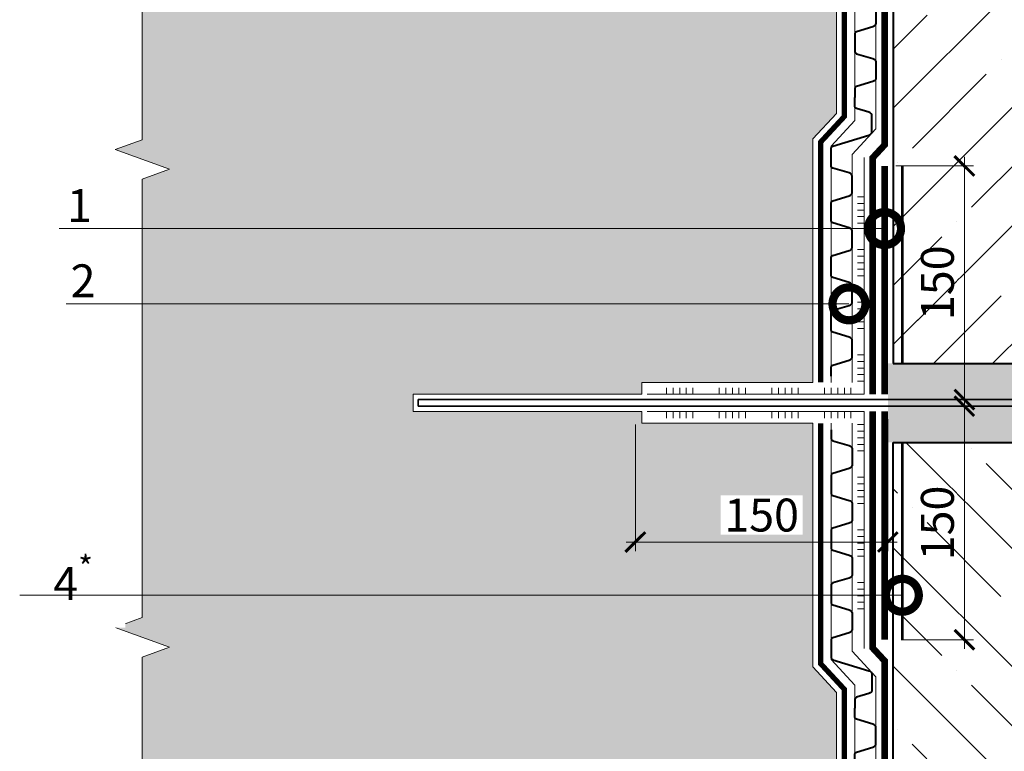
# Model space of a CAD drawing. Units: millimetres. Extents: x -64412 to 130713, y -32471 to 3415.
# Drawn here: x 70352 to 71099, y -30405 to -29850 of the extents above; entities that cross this region are included whole.
import ezdxf
from ezdxf import colors
from ezdxf.entities.mleader import LeaderData, LeaderLine
from ezdxf.math import Vec2, Vec3

# ---------------------------------------------------------------- set-up
doc = ezdxf.new("R2010")
doc.units = ezdxf.units.MM
for name, pattern in [('осевая2', [28.575000000000003, 19.05, -3.175, 3.175, -3.175]), ('Штриховая', [6, 2, -2, 2]), ('штриховая 50', [1, 0.5, -0.5])]:
    doc.linetypes.add(name, pattern=pattern)
doc.layers.get('0').update_dxf_attribs({"lineweight": 30})
doc.layers.get('DEFPOINTS').update_dxf_attribs({"color": 251, "lineweight": 0})
for name, color, linetype, lineweight in [('FP-XX-МАРКИ ПОМЕЩЕНИЙ', 250, 'Continuous', 25), ('TN-БЕТОН', 251, 'Continuous', 40), ('TN-ГИДРОИЗОЛЯЦИЯ БИТУМАЯ нижняя', 173, 'Continuous', 9), ('TN-ГИДРОИЗОЛЯЦИЯ УСИЛЕНИЕ', 1, 'Continuous', 9), ('TN-ГРУНТОВКА', 6, 'Continuous', 15), ('TN-ЗЕМЛЯ', 38, 'Земля', 30), ('TN-КЛЕЙ', 1, 'Continuous', 15), ('TN-МЕТАЛЛ КОНСТРУКЦИИ', 162, 'Continuous', 35), ('TN-РАЗМЕРЫ', 184, 'Continuous', 15), ('TN-РАЗМЕРЫ @ 10', 184, 'Continuous', 15)]:
    doc.layers.add(name, color=color, linetype=linetype, lineweight=lineweight)
doc.layers.add('TN-АННОТАЦИИ', color=7, linetype='Continuous', lineweight=20, true_color=0x000000)
doc.layers.add('TN-АННОТАЦИИ @ 10', color=7, linetype='Continuous', lineweight=20, true_color=0x000000)
doc.styles.get("Standard").update_dxf_attribs({"font": 'txt.shx'})
doc.styles.add('TN-Текст', font='isocpeur.ttf')
doc.styles.add('TN-Текст-Аннотативный', font='isocpeur.ttf')
doc.linetypes.add('Земля', pattern='A,6,["/",Standard,S=3,R=0,X=0,Y=-3],2,["/",Standard,S=3,R=0,X=0,Y=-3],2,["/",Standard,S=3,R=0,X=0,Y=-3],6', length=16)
doc.dimstyles.new('ПТС-Размеры-Аннотативный$0', dxfattribs={"dimtxt": 2.5, "dimasz": 1.5, "dimexe": 0.7, "dimexo": 1, "dimgap": 0.8, "dimtad": 1, "dimdec": 0, "dimzin": 0, "dimdsep": 46, "dimtxsty": 'TN-Текст-Аннотативный', "dimblk": 'ARCHTICK', "dimcen": 2, "dimdle": 0.7, "dimadec": 0, "dimazin": 0, "dimtfac": 1, "dimtdec": 0, "dimtmove": 1, "dimatfit": 3, "dimfxl": 0.7, "dimtolj": 1, "dimtzin": 0, "dimlwd": -1, "dimlwe": -1, "dimarcsym": 0})
pattern_1 = [(45, (-273.9995139436724, -177.6235011539684), (-44.90128060534577, 44.90128060534577), []), (45, (-229.0982139436724, -177.6235011539684), (-44.90128060534577, 44.90128060534577), [79.375, -15.875, 0, -15.875])]

# ---------------------------------------------------------------- blocks, each defined once
blk = doc.blocks.new('*U173')
at = {"color": 34, "lineweight": 15}
for points in [[(-5.574654198807311, -41.22478902994799), (0, 0)], [(10.28103388963422, -43.36888679872003), (15.85568808844154, -2.144097768772043)], [(-11.14930839761462, -82.44957805989597), (-5.574654198807308, -41.22478902994798)], [(4.706379690826917, -84.59367582866801), (10.28103388963423, -43.36888679872003)], [(-16.72396259642193, -123.674367089844), (-11.14930839761462, -82.44957805989597)], [(-0.8682745079803915, -125.818464858616), (4.706379690826921, -84.59367582866801)], [(-22.29861679522924, -164.8991561197919), (-16.72396259642192, -123.674367089844)], [(-6.442928706787699, -167.043253888564), (-0.8682745079803862, -125.818464858616)], [(-27.87327099403655, -206.1239451497399), (-22.29861679522923, -164.8991561197919)], [(-12.01758290559501, -208.268042918512), (-6.442928706787695, -167.043253888564)], [(-33.44792519284385, -247.3487341796879), (-27.87327099403654, -206.1239451497399)], [(-17.59223710440232, -249.49283194846), (-12.017582905595, -208.268042918512)], [(-39.02257939165116, -288.5735232096359), (-33.44792519284385, -247.3487341796879)], [(-23.16689130320962, -290.7176209784079), (-17.59223710440231, -249.49283194846)], [(-44.59723359045847, -329.7983122395839), (-39.02257939165116, -288.5735232096359)], [(-28.74154550201693, -331.9424100083559), (-23.16689130320962, -290.7176209784079)]]:
    blk.add_lwpolyline(points, dxfattribs=at)
at = {"color": 252, "linetype": 'осевая2', "ltscale": 0.5, "const_width": 4}
blk.add_lwpolyline([(23.7835321326587, -3.216146653157577), (-20.76879686741677, -332.6823876652591)], dxfattribs=at)
at = {"color": 34}
for points in [[(10.28103388963422, -43.36888679872003), (11.19355532817338, -36.62075454737259, 0.331206165363481), (10.26896368407039, -34.94925548438809), (-1.691137803889966, -29.52381309941713, -0.3312061653634807), (-3.540321092094957, -26.18081497344092), (-2.034333106713134, -15.04397405651285, -0.3312061653634807), (0.6363194618992467, -12.3121742539246), (13.60784036559688, -10.25812992140857, 0.3312061653634804), (14.94316664990258, -8.892230020118049), (15.85568808844154, -2.144097768772043)], [(4.706379690826917, -84.59367582866801), (5.61890112936607, -77.84554357732057, 0.331206165363481), (4.694309485263079, -76.17404451433607), (-7.265792002697275, -70.74860212936511, -0.3312061653634807), (-9.114975290902265, -67.4056040033889), (-7.608987305520442, -56.26876308646084, -0.3312061653634807), (-4.938334736908061, -53.53696328387259), (8.03318616678957, -51.48291895135655, 0.3312061653634804), (9.368512451095278, -50.11701905006603), (10.28103388963423, -43.36888679872003)], [(-0.8682745079803915, -125.818464858616), (0.04424693055876183, -119.0703326072686, 0.331206165363481), (-0.880344713544229, -117.3988335442841), (-12.84044620150458, -111.9733911593131, -0.3312061653634807), (-14.68962948970957, -108.6303930333369), (-13.18364150432775, -97.49355211640882, -0.3312061653634807), (-10.51298893571537, -94.76175231382058), (2.458531967982262, -92.70770798130454, 0.3312061653634804), (3.793858252287968, -91.34180808001402), (4.706379690826921, -84.59367582866801)], [(-6.442928706787699, -167.043253888564), (-5.530407268248545, -160.2951216372165, 0.331206165363481), (-6.454998912351536, -158.6236225742321), (-18.41510040031189, -153.1981801892611, -0.3312061653634807), (-20.26428368851688, -149.8551820632849), (-18.75829570313506, -138.7183411463568, -0.3312061653634807), (-16.08764313452268, -135.9865413437686), (-3.116122230825045, -133.9324970112525, 0.3312061653634804), (-1.780795946519339, -132.566597109962), (-0.8682745079803862, -125.818464858616)], [(-12.01758290559501, -208.268042918512), (-11.10506146705585, -201.5199106671645, 0.331206165363481), (-12.02965311115885, -199.84841160418), (-23.9897545991192, -194.4229692192091, -0.3312061653634807), (-25.83893788732419, -191.0799710932329), (-24.33294990194237, -179.9431301763048, -0.3312061653634807), (-21.66229733332998, -177.2113303737165), (-8.690776429632354, -175.1572860412005, 0.3312061653634804), (-7.355450145326648, -173.79138613991), (-6.442928706787695, -167.043253888564)], [(-17.59223710440232, -249.49283194846), (-16.67971566586316, -242.7446996971125, 0.331206165363481), (-17.60430730996615, -241.073200634128), (-29.56440879792651, -235.6477582491571, -0.3312061653634807), (-31.4135920861315, -232.3047601231809), (-29.90760410074968, -221.1679192062528, -0.3312061653634807), (-27.23695153213729, -218.4361194036645), (-14.26543062843966, -216.3820750711485, 0.3312061653634804), (-12.93010434413396, -215.016175169858), (-12.017582905595, -208.268042918512)], [(-23.16689130320962, -290.7176209784079), (-22.25436986467047, -283.9694887270605, 0.331206165363481), (-23.17896150877346, -282.297989664076), (-35.13906299673381, -276.872547279105, -0.3312061653634807), (-36.9882462849388, -273.5295491531288), (-35.48225829955698, -262.3927082362007, -0.3312061653634807), (-32.8116057309446, -259.6609084336125), (-19.84008482724697, -257.6068641010964, 0.3312061653634804), (-18.50475854294126, -256.2409641998059), (-17.59223710440231, -249.49283194846)], [(-28.74154550201693, -331.9424100083559), (-27.82902406347778, -325.1942777570085, 0.331206165363481), (-28.75361570758077, -323.5227786940239), (-40.71371719554112, -318.097336309053, -0.3312061653634807), (-42.56290048374611, -314.7543381830768), (-41.05691249836429, -303.6174972661487, -0.3312061653634807), (-38.38625992975191, -300.8856974635605), (-25.41473902605428, -298.8316531310444, 0.3312061653634804), (-24.07941274174857, -297.4657532297539), (-23.16689130320962, -290.7176209784079)]]:
    blk.add_lwpolyline(points, format="xyb", dxfattribs=at)
blk = doc.blocks.new('*U55')
at = {"lineweight": 0}
blk.add_wipeout([(-670.2048155648081, -54.548576263812556), (-670.2048155649736, 3481.318512444022), (-464.1440091056884, 3556.3185124439797), (-876.2656220219269, 3706.3185124439797), (-670.2048155649736, 3781.318512443979), (-670.2048155661523, 7112.713965212849), (-464.1440091068707, 7187.713965212848), (-876.2656220231056, 7337.713965212811), (-670.2048155661523, 7412.71396521285), (-670.2048155650082, 10966.600920017565), (-5.093170329928398e-11, 10966.60092001699), (-3.456079866737127e-11, 7412.713965213234), (-206.06080645807015, 7337.713965212864), (206.0608064580847, 7187.71396521281), (-3.456079866737127e-11, 7112.713965213196), (-1.6370904631912708e-11, 3781.318512444021), (-206.0608064570606, 3706.318512443958), (206.06080645926158, 3556.318512444023), (-1.6370904631912708e-11, 3481.318512443979), (-1.8189894035458565e-12, -54.54857626381377)], dxfattribs=at).dxf.layer = 'FP-XX-МАРКИ ПОМЕЩЕНИЙ'
at = {"linetype": 'Continuous'}
blk.add_lwpolyline([(-4.741789624808762e-11, 11094.03247765682), (-3.159502805287786e-11, 7412.71396521323), (-1.195748246322226e-09, 7412.713965212806), (-206.0608064580672, 7337.713965212823), (206.0608064580857, 7187.713965212806), (-1.195884905798417e-09, 7112.713965212806), (-3.173168752906834e-11, 7112.71396521323), (-1.574889332704899e-11, 3781.318512444021), (-206.06080645706, 3706.318512444001), (206.0608064592657, 3556.31851244402), (-1.588555280323986e-11, 3481.318512444021), (-6.26846080300525e-14, -200)], dxfattribs=at)
blk = doc.blocks.new('_ARCHTICK')
at = {"color": 0, "linetype": 'ByBlock', "ltscale": 10, "const_width": 0.15}
blk.add_lwpolyline([(-0.5, -0.5), (0.5, 0.5)], dxfattribs=at)
blk = doc.blocks.new('*D186')
at = {"layer": 'DEFPOINTS', "color": 0, "transparency": 16777216}
for p in [(71006.67886086792, -29960.72031511728), (71068.795366034, -29960.72031511728), (71010.67888005555, -30138.22136307557)]:
    blk.add_point(p, dxfattribs=at)
at = {"layer": 'TN-РАЗМЕРЫ', "color": 0, "transparency": 16777216}
for p, q in [((71068.795366034, -30145.22136307557), (71068.795366034, -29953.72031511728)), ((71016.67886086792, -29960.72031511728), (71075.795366034, -29960.72031511728)), ((71020.67888005555, -30138.22136307557), (71075.795366034, -30138.22136307557))]:
    blk.add_line(p, q, dxfattribs=at)
at = {"layer": 'TN-РАЗМЕРЫ', "color": 0, "transparency": 16777216, "xscale": 15, "yscale": 15, "zscale": 15}
for p, rotation in [((71068.795366034, -29960.72031511728), 90), ((71068.795366034, -30138.22136307557), 270)]:
    blk.add_blockref('_ARCHTICK', p, dxfattribs=dict(at, rotation=rotation))
at = {"layer": 'TN-РАЗМЕРЫ', "color": 0, "transparency": 16777216, "insert": (71048.29536603398, -30049.47083909643), "char_height": 25, "attachment_point": 5, "rotation": 90, "style": 'TN-Текст-Аннотативный', "bg_fill": 3, "box_fill_scale": 1.1, "bg_fill_color": 256, "bg_fill_true_color": 13158600, "bg_fill_transparency": 0}
blk.add_mtext('\\A1;150', dxfattribs=at)
blk = doc.blocks.new('*D187')
at = {"layer": 'DEFPOINTS', "color": 0, "transparency": 16777216}
for p in [(71010.67888005555, -30143.22136307557), (71068.79536603388, -30143.22136307557), (71010.67888005555, -30320.72136307557)]:
    blk.add_point(p, dxfattribs=at)
at = {"layer": 'TN-РАЗМЕРЫ', "color": 0, "transparency": 16777216}
for p, q in [((71068.79536603388, -30327.72136307557), (71068.79536603388, -30136.22136307557)), ((71020.67888005555, -30143.22136307557), (71075.79536603388, -30143.22136307557)), ((71020.67888005555, -30320.72136307557), (71075.79536603388, -30320.72136307557))]:
    blk.add_line(p, q, dxfattribs=at)
at = {"layer": 'TN-РАЗМЕРЫ', "color": 0, "transparency": 16777216, "xscale": 15, "yscale": 15, "zscale": 15}
for p, rotation in [((71068.79536603388, -30143.22136307557), 90), ((71068.79536603388, -30320.72136307557), 270)]:
    blk.add_blockref('_ARCHTICK', p, dxfattribs=dict(at, rotation=rotation))
at = {"layer": 'TN-РАЗМЕРЫ', "color": 0, "transparency": 16777216, "insert": (71048.29536603387, -30231.97136307558), "char_height": 25, "attachment_point": 5, "rotation": 90, "style": 'TN-Текст-Аннотативный', "bg_fill": 3, "box_fill_scale": 1.1, "bg_fill_color": 256, "bg_fill_true_color": 13158600, "bg_fill_transparency": 0}
blk.add_mtext('\\A1;150', dxfattribs=at)
blk = doc.blocks.new('*U182')
at = {"layer": 'TN-БЕТОН', "lineweight": 13}
h = blk.add_hatch(dxfattribs=at)
h.set_pattern_fill('ANSI35', color=256, scale=10)
h.set_pattern_definition(pattern_1)
h.paths.add_polyline_path([(-273.9995139436724, 0), (200, 0), (199.9999999999999, 522.3764988460316), (-273.9995139436724, 522.3764988460316)])
at = {"layer": 'TN-БЕТОН'}
blk.add_lwpolyline([(-273.9995139436724, 0), (200, 0), (199.9999999999999, 522.3764988460316), (-273.9995139436724, 522.3764988460316)], close=True, dxfattribs=at)
blk = doc.blocks.new('*U174')
at = {"layer": 'TN-БЕТОН', "lineweight": 13}
h = blk.add_hatch(dxfattribs=at)
h.set_pattern_fill('ANSI35', color=256, scale=10)
h.set_pattern_definition(pattern_1)
h.paths.add_polyline_path([(-273.9995139436724, 0), (200, 0), (199.9999999999999, 522.3764988460316), (-273.9995139436724, 522.3764988460316)])
at = {"layer": 'TN-БЕТОН'}
blk.add_lwpolyline([(-273.9995139436724, 0), (200, 0), (199.9999999999999, 522.3764988460316), (-273.9995139436724, 522.3764988460316)], close=True, dxfattribs=at)
blk = doc.blocks.new('_DotSmall')
at = {"color": 0, "linetype": 'ByBlock', "const_width": 0.5}
blk.add_lwpolyline([(-0.0625, 0, 1), (0.0625, 0, 1)], format="xyb", close=True, dxfattribs=at)
blk = doc.blocks.new('*D188')
at = {"layer": 'DEFPOINTS', "color": 0, "transparency": 16777216}
for p in [(71010.67888005552, -30143.22136307555), (70819.01791792497, -30147.22136307555), (71010.67888005552, -30246.45435421886)]:
    blk.add_point(p, dxfattribs=at)
at = {"layer": 'TN-РАЗМЕРЫ', "color": 0, "transparency": 16777216}
for p, q in [((71010.67888005552, -30153.22136307555), (71010.67888005552, -30253.45435421886)), ((70819.01791792497, -30157.22136307555), (70819.01791792497, -30253.45435421886)), ((70812.01791792497, -30246.45435421886), (71017.67888005552, -30246.45435421886))]:
    blk.add_line(p, q, dxfattribs=at)
at = {"layer": 'TN-РАЗМЕРЫ', "color": 0, "transparency": 16777216, "xscale": 15, "yscale": 15, "zscale": 15, "rotation": 180}
blk.add_blockref('_ARCHTICK', (70819.01791792497, -30246.45435421886), dxfattribs=at)
at = {"layer": 'TN-РАЗМЕРЫ', "color": 0, "transparency": 16777216, "xscale": 15, "yscale": 15, "zscale": 15}
blk.add_blockref('_ARCHTICK', (71010.67888005552, -30246.45435421886), dxfattribs=at)
at = {"layer": 'TN-РАЗМЕРЫ', "color": 0, "transparency": 16777216, "insert": (70914.84839899025, -30225.95435421886), "char_height": 25, "attachment_point": 5, "style": 'TN-Текст-Аннотативный', "bg_fill": 3, "box_fill_scale": 1.1, "bg_fill_color": 256, "bg_fill_true_color": 13158600, "bg_fill_transparency": 0}
blk.add_mtext('\\A1;150', dxfattribs=at)
blk = doc.blocks.new('*U178')
at = {"color": 1, "ltscale": 100}
for points in [[(180.0155363084372, 4.901124061975879e-16), (0, -2.449293598294707e-15)], [(10, 0), (10, 5.000000000000001)], [(15, 0), (15, 5)], [(20, 3.944304526105059e-31), (20, 5)], [(25, 3.944304526105059e-31), (25, 5)], [(30, 0), (30, 5)], [(50, 6.531449595452561e-16), (50, 5.000000000000002)], [(55, 6.531449595452561e-16), (55, 5.000000000000001)], [(60, 6.531449595452565e-16), (60, 5.000000000000001)], [(65, 6.531449595452565e-16), (65, 5.000000000000001)], [(70, 6.531449595452561e-16), (70, 5.000000000000001)], [(90, 1.306289919090512e-15), (90, 5.000000000000002)], [(95, 1.306289919090512e-15), (95, 5.000000000000001)], [(100, 1.306289919090513e-15), (100, 5.000000000000001)], [(105, 1.306289919090513e-15), (105, 5.000000000000001)], [(110, 1.306289919090512e-15), (110, 5.000000000000001)], [(130, 1.959434878635768e-15), (130, 5.000000000000003)], [(135, 1.959434878635768e-15), (135, 5.000000000000002)], [(140, 1.959434878635769e-15), (140, 5.000000000000002)], [(145, 1.959434878635769e-15), (145, 5.000000000000002)], [(150, 1.959434878635768e-15), (150, 5.000000000000002)]]:
    blk.add_lwpolyline(points, dxfattribs=at)
blk = doc.blocks.new('*U176')
at = {"color": 1, "ltscale": 100}
for points in [[(164.6609621305573, 2.393933379414388e-16), (0, -2.449293598294707e-15)], [(10, 0), (10, 5.000000000000001)], [(15, 0), (15, 5)], [(20, 3.944304526105059e-31), (20, 5)], [(25, 3.944304526105059e-31), (25, 5)], [(30, 0), (30, 5)], [(50, 6.531449595452561e-16), (50, 5.000000000000002)], [(55, 6.531449595452561e-16), (55, 5.000000000000001)], [(60, 6.531449595452565e-16), (60, 5.000000000000001)], [(65, 6.531449595452565e-16), (65, 5.000000000000001)], [(70, 6.531449595452561e-16), (70, 5.000000000000001)], [(90, 1.306289919090512e-15), (90, 5.000000000000002)], [(95, 1.306289919090512e-15), (95, 5.000000000000001)], [(100, 1.306289919090513e-15), (100, 5.000000000000001)], [(105, 1.306289919090513e-15), (105, 5.000000000000001)], [(110, 1.306289919090512e-15), (110, 5.000000000000001)], [(130, 1.959434878635768e-15), (130, 5.000000000000003)], [(135, 1.959434878635768e-15), (135, 5.000000000000002)], [(140, 1.959434878635769e-15), (140, 5.000000000000002)], [(145, 1.959434878635769e-15), (145, 5.000000000000002)], [(150, 1.959434878635768e-15), (150, 5.000000000000002)]]:
    blk.add_lwpolyline(points, dxfattribs=at)
blk = doc.blocks.new('*U177')
at = {"color": 34, "lineweight": 15}
for points in [[(-5.574654198807311, -41.22478902994799), (0, 0)], [(10.28103388963422, -43.36888679872003), (15.85568808844154, -2.144097768772043)], [(-11.14930839761462, -82.44957805989597), (-5.574654198807308, -41.22478902994798)], [(4.706379690826917, -84.59367582866801), (10.28103388963423, -43.36888679872003)], [(-16.72396259642193, -123.674367089844), (-11.14930839761462, -82.44957805989597)], [(-0.8682745079803915, -125.818464858616), (4.706379690826921, -84.59367582866801)], [(-22.29861679522924, -164.8991561197919), (-16.72396259642192, -123.674367089844)], [(-6.442928706787699, -167.043253888564), (-0.8682745079803862, -125.818464858616)], [(-27.87327099403655, -206.1239451497399), (-22.29861679522923, -164.8991561197919)], [(-12.01758290559501, -208.268042918512), (-6.442928706787695, -167.043253888564)], [(-33.44792519284385, -247.3487341796879), (-27.87327099403654, -206.1239451497399)], [(-17.59223710440232, -249.49283194846), (-12.017582905595, -208.268042918512)], [(-39.02257939165116, -288.5735232096359), (-33.44792519284385, -247.3487341796879)], [(-23.16689130320962, -290.7176209784079), (-17.59223710440231, -249.49283194846)], [(-44.59723359045847, -329.7983122395839), (-39.02257939165116, -288.5735232096359)], [(-28.74154550201693, -331.9424100083559), (-23.16689130320962, -290.7176209784079)]]:
    blk.add_lwpolyline(points, dxfattribs=at)
at = {"color": 252, "linetype": 'осевая2', "ltscale": 0.5, "const_width": 4}
blk.add_lwpolyline([(23.7835321326587, -3.216146653157577), (-20.76879686741677, -332.6823876652591)], dxfattribs=at)
at = {"color": 34}
for points in [[(10.28103388963422, -43.36888679872003), (11.19355532817338, -36.62075454737259, 0.331206165363481), (10.26896368407039, -34.94925548438809), (-1.691137803889966, -29.52381309941713, -0.3312061653634807), (-3.540321092094957, -26.18081497344092), (-2.034333106713134, -15.04397405651285, -0.3312061653634807), (0.6363194618992467, -12.3121742539246), (13.60784036559688, -10.25812992140857, 0.3312061653634804), (14.94316664990258, -8.892230020118049), (15.85568808844154, -2.144097768772043)], [(4.706379690826917, -84.59367582866801), (5.61890112936607, -77.84554357732057, 0.331206165363481), (4.694309485263079, -76.17404451433607), (-7.265792002697275, -70.74860212936511, -0.3312061653634807), (-9.114975290902265, -67.4056040033889), (-7.608987305520442, -56.26876308646084, -0.3312061653634807), (-4.938334736908061, -53.53696328387259), (8.03318616678957, -51.48291895135655, 0.3312061653634804), (9.368512451095278, -50.11701905006603), (10.28103388963423, -43.36888679872003)], [(-0.8682745079803915, -125.818464858616), (0.04424693055876183, -119.0703326072686, 0.331206165363481), (-0.880344713544229, -117.3988335442841), (-12.84044620150458, -111.9733911593131, -0.3312061653634807), (-14.68962948970957, -108.6303930333369), (-13.18364150432775, -97.49355211640882, -0.3312061653634807), (-10.51298893571537, -94.76175231382058), (2.458531967982262, -92.70770798130454, 0.3312061653634804), (3.793858252287968, -91.34180808001402), (4.706379690826921, -84.59367582866801)], [(-6.442928706787699, -167.043253888564), (-5.530407268248545, -160.2951216372165, 0.331206165363481), (-6.454998912351536, -158.6236225742321), (-18.41510040031189, -153.1981801892611, -0.3312061653634807), (-20.26428368851688, -149.8551820632849), (-18.75829570313506, -138.7183411463568, -0.3312061653634807), (-16.08764313452268, -135.9865413437686), (-3.116122230825045, -133.9324970112525, 0.3312061653634804), (-1.780795946519339, -132.566597109962), (-0.8682745079803862, -125.818464858616)], [(-12.01758290559501, -208.268042918512), (-11.10506146705585, -201.5199106671645, 0.331206165363481), (-12.02965311115885, -199.84841160418), (-23.9897545991192, -194.4229692192091, -0.3312061653634807), (-25.83893788732419, -191.0799710932329), (-24.33294990194237, -179.9431301763048, -0.3312061653634807), (-21.66229733332998, -177.2113303737165), (-8.690776429632354, -175.1572860412005, 0.3312061653634804), (-7.355450145326648, -173.79138613991), (-6.442928706787695, -167.043253888564)], [(-17.59223710440232, -249.49283194846), (-16.67971566586316, -242.7446996971125, 0.331206165363481), (-17.60430730996615, -241.073200634128), (-29.56440879792651, -235.6477582491571, -0.3312061653634807), (-31.4135920861315, -232.3047601231809), (-29.90760410074968, -221.1679192062528, -0.3312061653634807), (-27.23695153213729, -218.4361194036645), (-14.26543062843966, -216.3820750711485, 0.3312061653634804), (-12.93010434413396, -215.016175169858), (-12.017582905595, -208.268042918512)], [(-23.16689130320962, -290.7176209784079), (-22.25436986467047, -283.9694887270605, 0.331206165363481), (-23.17896150877346, -282.297989664076), (-35.13906299673381, -276.872547279105, -0.3312061653634807), (-36.9882462849388, -273.5295491531288), (-35.48225829955698, -262.3927082362007, -0.3312061653634807), (-32.8116057309446, -259.6609084336125), (-19.84008482724697, -257.6068641010964, 0.3312061653634804), (-18.50475854294126, -256.2409641998059), (-17.59223710440231, -249.49283194846)], [(-28.74154550201693, -331.9424100083559), (-27.82902406347778, -325.1942777570085, 0.331206165363481), (-28.75361570758077, -323.5227786940239), (-40.71371719554112, -318.097336309053, -0.3312061653634807), (-42.56290048374611, -314.7543381830768), (-41.05691249836429, -303.6174972661487, -0.3312061653634807), (-38.38625992975191, -300.8856974635605), (-25.41473902605428, -298.8316531310444, 0.3312061653634804), (-24.07941274174857, -297.4657532297539), (-23.16689130320962, -290.7176209784079)]]:
    blk.add_lwpolyline(points, format="xyb", dxfattribs=at)
blk = doc.blocks.new('*U179')
at = {"color": 1, "ltscale": 100}
for points in [[(180.0155363084372, 4.901124061975879e-16), (0, -2.449293598294707e-15)], [(10, 0), (10, 5.000000000000001)], [(15, 0), (15, 5)], [(20, 3.944304526105059e-31), (20, 5)], [(25, 3.944304526105059e-31), (25, 5)], [(30, 0), (30, 5)], [(50, 6.531449595452561e-16), (50, 5.000000000000002)], [(55, 6.531449595452561e-16), (55, 5.000000000000001)], [(60, 6.531449595452565e-16), (60, 5.000000000000001)], [(65, 6.531449595452565e-16), (65, 5.000000000000001)], [(70, 6.531449595452561e-16), (70, 5.000000000000001)], [(90, 1.306289919090512e-15), (90, 5.000000000000002)], [(95, 1.306289919090512e-15), (95, 5.000000000000001)], [(100, 1.306289919090513e-15), (100, 5.000000000000001)], [(105, 1.306289919090513e-15), (105, 5.000000000000001)], [(110, 1.306289919090512e-15), (110, 5.000000000000001)], [(130, 1.959434878635768e-15), (130, 5.000000000000003)], [(135, 1.959434878635768e-15), (135, 5.000000000000002)], [(140, 1.959434878635769e-15), (140, 5.000000000000002)], [(145, 1.959434878635769e-15), (145, 5.000000000000002)], [(150, 1.959434878635768e-15), (150, 5.000000000000002)]]:
    blk.add_lwpolyline(points, dxfattribs=at)
blk = doc.blocks.new('*U180')
at = {"color": 1, "ltscale": 100}
for points in [[(164.6609621305573, 2.393933379414388e-16), (0, -2.449293598294707e-15)], [(10, 0), (10, 5.000000000000001)], [(15, 0), (15, 5)], [(20, 3.944304526105059e-31), (20, 5)], [(25, 3.944304526105059e-31), (25, 5)], [(30, 0), (30, 5)], [(50, 6.531449595452561e-16), (50, 5.000000000000002)], [(55, 6.531449595452561e-16), (55, 5.000000000000001)], [(60, 6.531449595452565e-16), (60, 5.000000000000001)], [(65, 6.531449595452565e-16), (65, 5.000000000000001)], [(70, 6.531449595452561e-16), (70, 5.000000000000001)], [(90, 1.306289919090512e-15), (90, 5.000000000000002)], [(95, 1.306289919090512e-15), (95, 5.000000000000001)], [(100, 1.306289919090513e-15), (100, 5.000000000000001)], [(105, 1.306289919090513e-15), (105, 5.000000000000001)], [(110, 1.306289919090512e-15), (110, 5.000000000000001)], [(130, 1.959434878635768e-15), (130, 5.000000000000003)], [(135, 1.959434878635768e-15), (135, 5.000000000000002)], [(140, 1.959434878635769e-15), (140, 5.000000000000002)], [(145, 1.959434878635769e-15), (145, 5.000000000000002)], [(150, 1.959434878635768e-15), (150, 5.000000000000002)]]:
    blk.add_lwpolyline(points, dxfattribs=at)

msp = doc.modelspace()

# ---------------------------------------------------------------- hatches: boundary and pattern name
at = {"lineweight": 9, "transparency": 33554687}
h = msp.add_hatch(dxfattribs=at)
h.set_pattern_fill('AR-SAND', color=256, scale=0.5)
h.set_pattern_definition([(37.50000000000001, (17418.3776851265, -12887.36636976184), (-0.8000156479920228, 24.47066186646712), [0, -19.304, 0, -21.59, 0, -20.6375]), (7.499999999999999, (17418.3776851265, -12887.36636976184), (22.47616415690013, 35.84125502841771), [0, -10.414, 0, -17.399, 0, -6.6675]), (327.5, (17402.7566851265, -12887.36636976184), (39.5496185120729, 0.0718592339272881), [0, -6.35, 0, -22.86, 0, -29.845]), (317.5, (17402.7566851265, -12887.36636976184), (38.17782262361486, 11.14646616286081), [0, -3.175, 0, -14.986, 0, -17.145])])
h.paths.add_polyline_path([(70444.69928676667, -29614.61051323163), (70444.69928676667, -29940.74236447597), (70424.09320612086, -29948.24236447601), (70465.30536741248, -29963.24236447601), (70444.69928676667, -29970.74236447597), (70444.69928676667, -30303.88190975289), (70424.09320612096, -30311.38190975289), (70465.3053674126, -30326.38190975289), (70444.69928676667, -30333.88190975289), (70444.69928676667, -30665.77965478502), (70785.68929372959, -30665.77965478502), (70793.18929372964, -30686.38573543082), (70808.18929372964, -30645.1735741392), (70815.68929372959, -30665.77965478502), (70971.67849945286, -30665.77965478502), (70971.67849945286, -30360.69808678611), (70953.67888005552, -30341.24056808179), (70953.67888005552, -30156.22136307556), (70824.01791792497, -30156.22136307556), (70824.01791792497, -30147.22136307555), (70650.19938161646, -30147.22136307555), (70650.19938161646, -30134.22136307555), (70824.01791792497, -30134.22136307556), (70824.01791792497, -30125.22136307555), (70953.67888005552, -30125.22136307555), (70953.67888005552, -29940.20215806932), (70971.67849945286, -29920.744639365), (70971.67849945286, -29614.61051323163), (70800.83113801107, -29614.61051323163), (70793.33113801113, -29635.21659387744), (70778.33113801113, -29594.00443258582), (70770.83113801107, -29614.61051323163)])
at = {"lineweight": 25}
h = msp.add_hatch(dxfattribs=at)
h.set_pattern_fill('AR-CONC', scale=0.1)
h.set_pattern_definition([(49.99999999999999, (-272188.7170192705, -58266.8423885367), (18.2184668996004, -1.593908553890309), [1.905, -20.955]), (355, (-272188.7170192705, -58266.8423885367), (-3.524342142496934, 19.10568452390352), [1.524, -16.764058417]), (100.4514447, (-272187.1988185704, -58266.9752138867), (14.69412470903533, 17.51177519121951), [1.61900088, -17.80902445999999]), (46.18420000000001, (-272188.7170192705, -58261.7623885367), (27.10790408921299, -4.204232793272715), [2.8575, -31.4325]), (96.63555760999992, (-272186.4580292705, -58262.11273853671), (23.7404134051503, 24.74261245977215), [2.428502314, -26.713560816]), (351.1841511700001, (-272188.7170192705, -58261.7623885367), (23.74041340649771, 24.74261245855327), [2.285996707, -25.145973192]), (21, (-272186.1770192704, -58263.0323885367), (15.16143912691325, -10.22651981870876), [1.905, -20.955]), (326.0000000000001, (-272186.1770192704, -58263.0323885367), (6.180202834764708, 18.41879661223193), [1.524, -16.764]), (71.45144499999999, (-272184.9135660105, -58263.8845985267), (21.34164192787162, 8.192276888590525), [1.61900088, -17.80899376]), (37.50000000000001, (-272188.7170192705, -58266.8423885367), (0.3088603250591817, 8.455503887315311), [0, -16.5608, 0, -17.018, 0, -16.8275]), (7.499999999999999, (-272188.7170192705, -58266.8423885367), (6.681966251030575, 10.01805748181195), [0, -9.7028, 0, -16.1798, 0, -6.413500000000001]), (327.5, (-272194.3812192705, -58266.8423885367), (13.55905951668714, -0.5728743992673444), [0, -6.350000000000001, 0, -19.812, 0, -26.289]), (317.5, (-272196.9212192704, -58266.8423885367), (14.81291813860181, 2.542649103333303), [0, -8.255, 0, -13.1572, 0, -18.669])])
h.paths.add_polyline_path([(71484.6788992385, -30085.03407321689), (71484.6788992385, -30110.72031512308), (71010.67888005552, -30110.72241102803), (71010.67888005552, -30085.04583662563), (71010.67888005552, -30170.72031512308), (71484.6788992385, -30170.72241102803)])

# ---------------------------------------------------------------- linework, layer by layer
at = {"color": 34, "lineweight": 40}
for points in [[(70998.64030921596, -29928.56089571517), (70998.64030921596, -29922.94179379803, 0.3312061653634807), (70996.35982244977, -29919.87674968531), (70986.81874283595, -29917.01442580117, -0.3312061653634804), (70985.67849945286, -29915.48190374482), (70985.67849945286, -29908.67235278624)], [(70967.67888005552, -29953.94457726972), (70967.67888005552, -29947.13502631115, -0.331206165363481), (70968.81912343862, -29945.60250425479), (70996.35982244977, -29937.24504174503, 0.3312061653634807), (70998.64030921596, -29934.17999763232), (70998.64030921596, -29928.56089571517)], [(70967.67888005552, -30078.74457726972), (70967.67888005552, -30071.93502631114, -0.331206165363481), (70968.81912343862, -30070.40250425479), (70981.39839328933, -30066.62872329959, 0.3312061653634807), (70983.67888005552, -30063.56367918687), (70983.67888005552, -30052.32547535258, 0.3312061653634807), (70981.39839328933, -30049.26043123987), (70968.81912343862, -30045.48665028465, -0.3312061653634804), (70967.67888005552, -30043.9541282283), (70967.67888005552, -30037.14457726972)], [(70967.67888005552, -30120.34457726972), (70967.67888005552, -30113.53502631114, -0.331206165363481), (70968.81912343862, -30112.00250425479), (70981.39839328933, -30108.22872329958, 0.3312061653634807), (70983.67888005552, -30105.16367918687), (70983.67888005552, -30093.92547535258, 0.3312061653634807), (70981.39839328933, -30090.86043123986), (70968.81912343862, -30087.08665028465, -0.3312061653634804), (70967.67888005552, -30085.5541282283), (70967.67888005552, -30078.74457726972)], [(70967.67888005552, -30202.69814888139), (70967.67888005552, -30209.50769983996, 0.331206165363481), (70968.81912343862, -30211.04022189632), (70981.39839328933, -30214.81400285152, -0.3312061653634807), (70983.67888005552, -30217.87904696424), (70983.67888005552, -30229.11725079853, -0.3312061653634807), (70981.39839328933, -30232.18229491124), (70968.81912343862, -30235.95607586646, 0.3312061653634804), (70967.67888005552, -30237.48859792281), (70967.67888005552, -30244.29814888139)], [(70967.67888005552, -30244.29814888139), (70967.67888005552, -30251.10769983997, 0.331206165363481), (70968.81912343862, -30252.64022189632), (70981.39839328933, -30256.41400285152, -0.3312061653634807), (70983.67888005552, -30259.47904696424), (70983.67888005552, -30270.71725079853, -0.3312061653634807), (70981.39839328933, -30273.78229491125), (70968.81912343862, -30277.55607586646, 0.3312061653634804), (70967.67888005552, -30279.08859792281), (70967.67888005552, -30285.89814888139)], [(70967.67888005552, -30285.89814888139), (70967.67888005552, -30292.70769983996, 0.331206165363481), (70968.81912343862, -30294.24022189632), (70981.39839328933, -30298.01400285152, -0.3312061653634807), (70983.67888005552, -30301.07904696424), (70983.67888005552, -30312.31725079853, -0.3312061653634807), (70981.39839328933, -30315.38229491124), (70968.81912343862, -30319.15607586646, 0.3312061653634804), (70967.67888005552, -30320.68859792281), (70967.67888005552, -30327.49814888139)], [(70967.67888005552, -30327.49814888139), (70967.67888005552, -30334.30769983996, 0.331206165363481), (70968.81912343862, -30335.84022189632), (70996.35982244977, -30344.19768440607, -0.3312061653634807), (70998.64030921596, -30347.26272851879), (70998.64030921596, -30352.88183043593)], [(70998.64030921596, -30352.88183043593), (70998.64030921596, -30358.50093235308, -0.3312061653634807), (70996.35982244977, -30361.56597646579), (70986.81874283595, -30364.42830034994, 0.3312061653634804), (70985.67849945286, -30365.96082240629), (70985.67849945286, -30372.77037336487)]]:
    msp.add_lwpolyline(points, format="xyb", dxfattribs=at)
at = {"color": 252, "linetype": 'осевая2', "ltscale": 0.5, "const_width": 4}
msp.add_lwpolyline([(70959.67888005552, -30156.22136307556), (70959.67888005552, -30338.89094102771), (70977.67849945286, -30358.34845973203), (70977.67849945286, -30372.77037336486)], dxfattribs=at)
at = {"color": 34, "lineweight": 15}
for points in [[(70967.67888005552, -30156.22136307556), (70967.67888005552, -30335.7581049556), (70985.67849945286, -30355.21562365992), (70985.67849945286, -30370.8682444029)], [(70983.67888005552, -30156.22136307556), (70983.67888005552, -30329.49243281138), (71001.67849945286, -30348.9499515157), (71001.67849945286, -30372.77037336486)]]:
    msp.add_lwpolyline(points, dxfattribs=at)
at = {"layer": 'TN-ГИДРОИЗОЛЯЦИЯ БИТУМАЯ нижняя', "linetype": 'штриховая 50', "ltscale": 10, "const_width": 4.999999999999999}
msp.add_lwpolyline([(70999.17888005552, -30147.22136307555), (70999.17888005552, -30326.94700350279), (71008.17849945286, -30336.67555713995), (71008.17849945286, -30697.11943299144)], dxfattribs=at)
at = {"layer": 'TN-ГИДРОИЗОЛЯЦИЯ УСИЛЕНИЕ', "linetype": 'штриховая 50', "ltscale": 10, "const_width": 4.999999999999999}
msp.add_lwpolyline([(71008.17888005552, -30134.22136307555), (71008.17888005552, -29960.72031511727)], dxfattribs=at)
at = {"layer": 'TN-ЗЕМЛЯ', "linetype": 'ByBlock', "lineweight": 9}
msp.add_lwpolyline([(70971.67849945286, -30701.2382644839), (70971.67849945286, -30360.69808678611), (70953.67888005552, -30341.24056808179), (70953.67888005552, -30156.22136307556), (70824.01791792497, -30156.22136307556), (70824.01791792497, -30147.22136307555), (70650.19938161646, -30147.22136307555), (70650.19938161646, -30134.22136307555), (70824.01791792497, -30134.22136307556), (70824.01791792497, -30125.22136307555), (70953.67888005552, -30125.22136307555), (70953.67888005552, -29940.20215806932), (70971.67849945286, -29920.744639365), (70971.67849945286, -29580.20446166721)], dxfattribs=at)
at = {"layer": 'TN-МЕТАЛЛ КОНСТРУКЦИИ'}
msp.add_lwpolyline([(70654.19938161646, -30143.22136307555), (71558.05082900918, -30143.22136307555), (71558.05082900918, -30138.22136307555), (70654.19938161646, -30138.22136307555)], close=True, dxfattribs=at)

# ---------------------------------------------------------------- block references
at = {"layer": 'TN-БЕТОН', "rotation": 187.701152014893}
msp.add_blockref('*U177', (71001.67849945286, -29908.67235278625), dxfattribs=at)
at = {"layer": 'TN-БЕТОН', "xscale": -1, "rotation": 352.2988479851069}
msp.add_blockref('*U173', (71001.67849945286, -30372.77037336486), dxfattribs=at)
at = {"layer": 'TN-КЛЕЙ', "ltscale": 100, "xscale": -1}
msp.add_blockref('*U180', (70992.67888005552, -30134.22136307555), dxfattribs=at)

# ---------------------------------------------------------------- next in the draw order: block references
at = {"layer": 'TN-АННОТАЦИИ', "xscale": 0.1, "yscale": 0.1, "zscale": 0.1}
msp.add_blockref('*U55', (70444.69928676667, -30682.0137609973), dxfattribs=at)

# ---------------------------------------------------------------- next in the draw order: dimensions: what is measured, and where the dimension line sits
at = {"layer": 'TN-РАЗМЕРЫ @ 10'}
dim = msp.add_linear_dim(base=(71068.795366034, -29960.72031511728), p1=(71010.67888005552, -30138.22136307555), p2=(71006.67886086789, -29960.72031511727), angle=90, text='150', dimstyle='ПТС-Размеры-Аннотативный$0', override={"dimscale": 10, "dimtix": 0, "dimtofl": 1, "dimtmove": 1, "dimatfit": 3, "dimtfill": 1}, dxfattribs=at)
dim.commit()
dim.dimension.update_dxf_attribs({"geometry": '*D186', "text_midpoint": (71048.29536603398, -30049.47083909643)})

# ---------------------------------------------------------------- next in the draw order: block references
msp.add_blockref('*U174', (71288.6783939992, -30110.72136307555))

# ---------------------------------------------------------------- next in the draw order: dimensions: what is measured, and where the dimension line sits
dim = msp.add_linear_dim(base=(71068.79536603388, -30143.22136307557), p1=(71010.67888005552, -30320.72136307555), p2=(71010.67888005552, -30143.22136307555), angle=90, text='150', dimstyle='ПТС-Размеры-Аннотативный$0', override={"dimscale": 10, "dimtix": 0, "dimtofl": 1, "dimtmove": 1, "dimatfit": 3, "dimtfill": 1}, dxfattribs=at)
dim.commit()
dim.dimension.update_dxf_attribs({"geometry": '*D187', "text_midpoint": (71048.29536603387, -30231.97136307558)})

# ---------------------------------------------------------------- next in the draw order: linework, layer by layer
at = {"layer": 'TN-ГИДРОИЗОЛЯЦИЯ БИТУМАЯ нижняя', "linetype": 'штриховая 50', "ltscale": 10, "const_width": 4.999999999999999}
msp.add_lwpolyline([(70999.17888005552, -30134.22136307555), (70999.17888005552, -29954.49572264832), (71008.17849945286, -29944.76716901116), (71008.17849945286, -29584.32329315966)], dxfattribs=at)
at = {"layer": 'TN-ГИДРОИЗОЛЯЦИЯ УСИЛЕНИЕ', "linetype": 'штриховая 50', "ltscale": 10, "const_width": 4.999999999999999}
msp.add_lwpolyline([(71008.17888005552, -30320.72136307555), (71008.17888005552, -30147.22136307555)], dxfattribs=at)

# ---------------------------------------------------------------- next in the draw order: block references
at = {"xscale": -1, "rotation": 180}
msp.add_blockref('*U182', (71288.6783939992, -30170.72136307555), dxfattribs=at)

# ---------------------------------------------------------------- next in the draw order: dimensions: what is measured, and where the dimension line sits
at = {"layer": 'TN-РАЗМЕРЫ @ 10'}
dim = msp.add_linear_dim(base=(71010.67888005552, -30246.45435421886), p1=(70819.01791792497, -30147.22136307555), p2=(71010.67888005552, -30143.22136307555), text='150', dimstyle='ПТС-Размеры-Аннотативный$0', override={"dimscale": 10, "dimtix": 0, "dimtofl": 1, "dimtmove": 1, "dimatfit": 3, "dimtfill": 1}, dxfattribs=at)
dim.commit()
dim.dimension.update_dxf_attribs({"geometry": '*D188', "text_midpoint": (70914.84839899025, -30225.95435421886)})

# ---------------------------------------------------------------- next in the draw order: leaders
at = {"layer": 'TN-АННОТАЦИИ @ 10'}
ml = msp.add_multileader_mtext('Standard', dxfattribs=at)
ml.set_content('\\A1;1', color=256, style='TN-Текст')
ml.set_leader_properties(color=256, linetype='ByLayer', lineweight=-1)
ml.set_arrow_properties(name='DOTSMALL')
ml.build(insert=Vec2(0, 0))
ml.multileader.update_dxf_attribs({"text_left_attachment_type": 6, "text_right_attachment_type": 6, "dogleg_length": 100, "arrow_head_size": 50, "scale": 10})
ctx = ml.context
ctx.base_point, ctx.scale, ctx.char_height, ctx.arrow_head_size, ctx.landing_gap_size, ctx.plane_origin = Vec3(70393.27470311234, -30008.29409475918), 10, 25, 50, 0, Vec3(72358.06089710994, -31097.83129641617)
ctx.left_attachment, ctx.right_attachment, ctx.text_align_type = 6, 6, 1
notes = []
notes.append((ctx, [(1, (1, 1, 0), (70408.9540222068, -30008.29409475918), (-1, 0), 8.179319094457314, [(1, [(71008.17888005552, -30008.29409475918)], 0, [])])]))
ctx.mtext.insert, ctx.mtext.alignment, ctx.mtext.line_spacing_style, ctx.mtext.flow_direction = Vec3(70397.02470311234, -29978.29409475918), 2, 2, 5
ctx.mtext.has_bg_fill, ctx.mtext.bg_color, ctx.mtext.bg_scale_factor, ctx.mtext.bg_transparency, ctx.mtext.use_window_bg_color = 1, -1027028792, 1.5, 0, 1
for ctx, leaders in notes:
    for number, flags, end, landing, length, lines in leaders:
        leader = LeaderData()
        leader.index, (leader.has_last_leader_line, leader.has_dogleg_vector, leader.attachment_direction) = number, flags
        leader.last_leader_point, leader.dogleg_vector, leader.dogleg_length = Vec3(end), Vec3(landing), length
        for number, points, colour, breaks in lines:
            line = LeaderLine()
            line.index, line.vertices, line.color, line.breaks = number, Vec3.list(points), colors.encode_raw_color(colour), breaks
            leader.lines.append(line)
        ctx.leaders.append(leader)

# ---------------------------------------------------------------- next in the draw order: linework, layer by layer
at = {"color": 252, "linetype": 'осевая2', "ltscale": 0.5, "const_width": 4}
msp.add_lwpolyline([(70959.67888005552, -30125.22136307555), (70959.67888005552, -29942.5517851234), (70977.67849945286, -29923.09426641908), (70977.67849945286, -29908.67235278625)], dxfattribs=at)
at = {"color": 34, "lineweight": 15}
for points in [[(70967.67888005552, -30125.22136307555), (70967.67888005552, -29945.68462119551), (70985.67849945286, -29926.22710249119), (70985.67849945286, -29910.57448174821)], [(70983.67888005552, -30125.22136307555), (70983.67888005552, -29951.95029333973), (71001.67849945286, -29932.49277463541), (71001.67849945286, -29908.67235278625)]]:
    msp.add_lwpolyline(points, dxfattribs=at)
at = {"color": 34, "lineweight": 40}
for points in [[(70967.67888005552, -29995.54457726972), (70967.67888005552, -29988.73502631114, -0.331206165363481), (70968.81912343862, -29987.20250425479), (70981.39839328933, -29983.42872329958, 0.3312061653634807), (70983.67888005552, -29980.36367918687), (70983.67888005552, -29969.12547535258, 0.3312061653634807), (70981.39839328933, -29966.06043123986), (70968.81912343862, -29962.28665028465, -0.3312061653634804), (70967.67888005552, -29960.7541282283), (70967.67888005552, -29953.94457726972)], [(70967.67888005552, -30037.14457726972), (70967.67888005552, -30030.33502631114, -0.331206165363481), (70968.81912343862, -30028.80250425479), (70981.39839328933, -30025.02872329958, 0.3312061653634807), (70983.67888005552, -30021.96367918687), (70983.67888005552, -30010.72547535258, 0.3312061653634807), (70981.39839328933, -30007.66043123986), (70968.81912343862, -30003.88665028465, -0.3312061653634804), (70967.67888005552, -30002.3541282283), (70967.67888005552, -29995.54457726972)], [(70967.67888005552, -30161.09814888139), (70967.67888005552, -30167.90769983997, 0.331206165363481), (70968.81912343862, -30169.44022189632), (70981.39839328933, -30173.21400285152, -0.3312061653634807), (70983.67888005552, -30176.27904696424), (70983.67888005552, -30187.51725079853, -0.3312061653634807), (70981.39839328933, -30190.58229491124), (70968.81912343862, -30194.35607586646, 0.3312061653634804), (70967.67888005552, -30195.88859792281), (70967.67888005552, -30202.69814888139)]]:
    msp.add_lwpolyline(points, format="xyb", dxfattribs=at)
at = {"layer": 'TN-ГРУНТОВКА', "linetype": 'Штриховая', "ltscale": 0.5}
for points in [[(71021.6788800556, -29960.72136307556, 2, 2, 0), (71021.67888005552, -30110.72136307555, 2, 2, 0)], [(71021.6788800556, -30320.72136307555, 2, 2, 0), (71021.67888005552, -30170.72136307555, 2, 2, 0)]]:
    msp.add_lwpolyline(points, format="xyseb", dxfattribs=at)

# ---------------------------------------------------------------- next in the draw order: block references
at = {"layer": 'TN-КЛЕЙ', "ltscale": 100}
for name, p, rotation in [('*U179', (70992.67888005552, -30134.22136307555), 90.00000000000001), ('*U176', (70992.67888005552, -30147.22136307555), 180)]:
    msp.add_blockref(name, p, dxfattribs=dict(at, rotation=rotation))
at = {"layer": 'TN-КЛЕЙ', "ltscale": 100, "xscale": -1, "rotation": 90}
msp.add_blockref('*U178', (70992.67888005552, -30147.22136307555), dxfattribs=at)

# ---------------------------------------------------------------- next in the draw order: leaders
at = {"layer": 'TN-АННОТАЦИИ @ 10'}
ml = msp.add_multileader_mtext('Standard', dxfattribs=at)
ml.set_content('\\A1;2', color=256, style='TN-Текст')
ml.set_leader_properties(color=256, linetype='ByLayer', lineweight=-1)
ml.set_arrow_properties(name='DOTSMALL')
ml.build(insert=Vec2(0, 0))
ml.multileader.update_dxf_attribs({"text_left_attachment_type": 6, "text_right_attachment_type": 6, "dogleg_length": 100, "arrow_head_size": 50, "scale": 10})
ctx = ml.context
ctx.base_point, ctx.scale, ctx.char_height, ctx.arrow_head_size, ctx.landing_gap_size, ctx.plane_origin = Vec3(70393.42373282457, -30065.47654117483), 10, 25, 50, 0, Vec3(72331.06089710994, -31155.01374283183)
ctx.left_attachment, ctx.right_attachment, ctx.text_align_type = 6, 6, 1
notes = []
notes.append((ctx, [(1, (1, 1, 0), (70414.10305191902, -30065.47654117483), (-1, 0), 8.179319094457314, [(1, [(70981.17888005552, -30065.47654117483)], 0, [])])]))
ctx.mtext.insert, ctx.mtext.alignment, ctx.mtext.line_spacing_style, ctx.mtext.flow_direction = Vec3(70399.67373282457, -30035.47654117483), 2, 2, 5
ctx.mtext.has_bg_fill, ctx.mtext.bg_color, ctx.mtext.bg_scale_factor, ctx.mtext.bg_transparency, ctx.mtext.use_window_bg_color = 1, -1027028792, 1.5, 0, 1
ml = msp.add_multileader_mtext('Standard', dxfattribs=at)
ml.set_content('\\A1;4{\\H0.7x;\\S*^ ;}', color=256, style='TN-Текст')
ml.set_leader_properties(color=256, linetype='ByLayer', lineweight=-1)
ml.set_arrow_properties(name='DOTSMALL')
ml.build(insert=Vec2(0, 0))
ml.multileader.update_dxf_attribs({"text_left_attachment_type": 6, "text_right_attachment_type": 6, "dogleg_length": 100, "arrow_head_size": 50, "scale": 10})
ctx = ml.context
ctx.base_point, ctx.scale, ctx.char_height, ctx.arrow_head_size, ctx.landing_gap_size, ctx.plane_origin = Vec3(70378.3479752488, -30286.9004846705), 10, 25, 50, 0, Vec3(72331.06089710994, -31376.4376863275)
ctx.left_attachment, ctx.right_attachment, ctx.text_align_type = 6, 6, 1
notes.append((ctx, [(1, (1, 1, 0), (70414.10305191902, -30286.9004846705), (-1, 0), 8.179319094457314, [(1, [(71021.67888005558, -30286.90048467048)], 0, [])])]))
ctx.mtext.insert, ctx.mtext.alignment, ctx.mtext.line_spacing_style, ctx.mtext.flow_direction = Vec3(70392.13585403668, -30256.9004846705), 2, 2, 5
ctx.mtext.has_bg_fill, ctx.mtext.bg_color, ctx.mtext.bg_scale_factor, ctx.mtext.bg_transparency, ctx.mtext.use_window_bg_color = 1, -1027028792, 1.5, 0, 1
for ctx, leaders in notes:
    for number, flags, end, landing, length, lines in leaders:
        leader = LeaderData()
        leader.index, (leader.has_last_leader_line, leader.has_dogleg_vector, leader.attachment_direction) = number, flags
        leader.last_leader_point, leader.dogleg_vector, leader.dogleg_length = Vec3(end), Vec3(landing), length
        for number, points, colour, breaks in lines:
            line = LeaderLine()
            line.index, line.vertices, line.color, line.breaks = number, Vec3.list(points), colors.encode_raw_color(colour), breaks
            leader.lines.append(line)
        ctx.leaders.append(leader)

doc.saveas('drawing.dxf')
